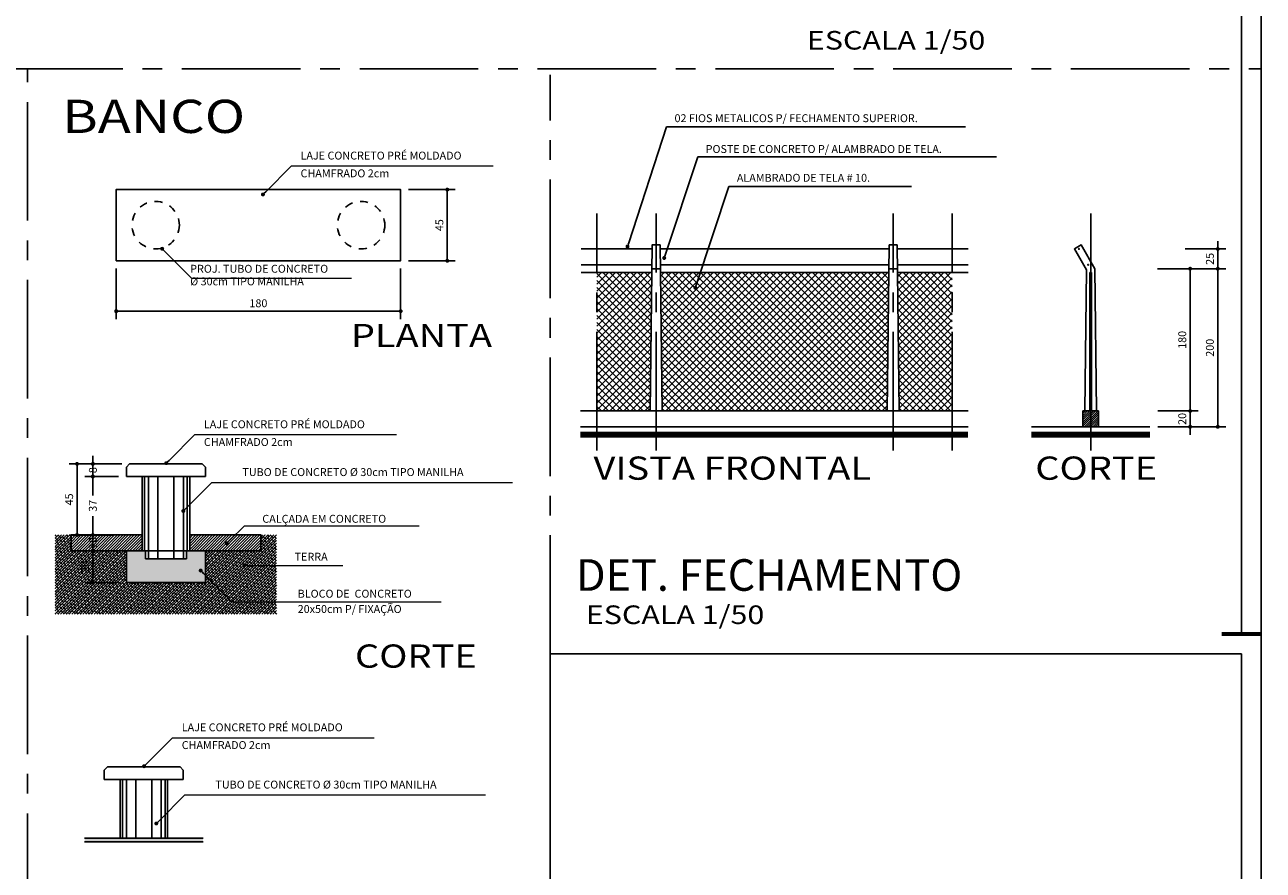
# Model space of a CAD drawing. Extents: x -17423 to -16800, y -454 to -141.
# Drawn here: x -17250 to -17234, y -442 to -432 of the extents above; entities that cross this region are included whole.
import ezdxf
from ezdxf.enums import TextEntityAlignment as Align

# ---------------------------------------------------------------- set-up
doc = ezdxf.new("R2010")
doc.units = 0
doc.header["$LTSCALE"] = 2
doc.header["$MEASUREMENT"] = 0
for name, pattern in [('CENTER2', [1.125, 0.75, -0.125, 0.125, -0.125]), ('DASHED2', [0.375, 0.25, -0.125]), ('ESTILO_TQS_0002', [0.4, 0.1, -0.3])]:
    doc.linetypes.add(name, pattern=pattern)
for name, color, linetype in [('200', 7, 'ESTILO_TQS_0002'), ('ARQ-CARIMBO', 7, 'Continuous'), ('COTA', 10, 'Continuous'), ('EIXO', 9, 'CENTER2'), ('ESTRUTURA', 6, 'Continuous'), ('HACHURIA', 8, 'Continuous'), ('LIMITE', 7, 'Continuous'), ('LINHA', 9, 'Continuous'), ('MARGEM', 4, 'Continuous'), ('MURETA', 2, 'Continuous'), ('P03', 3, 'Continuous'), ('P04', 4, 'Continuous'), ('PAREDE', 4, 'Continuous'), ('PISO', 8, 'Continuous'), ('PROJECAO', 10, 'DASHED2'), ('SIMBOLO', 3, 'Continuous'), ('simbolos', 3, 'Continuous'), ('TEXTO', 7, 'Continuous'), ('VISTA1', 4, 'Continuous'), ('VISTA2', 6, 'Continuous'), ('VISTA3', 2, 'Continuous')]:
    doc.layers.add(name, color=color, linetype=linetype)
doc.styles.add('Arial', font='ARIAL.TTF')
doc.styles.add('ARTE', font='SIMPLEX.SHX')
doc.styles.add('TITULO', font='swissel.ttf')
doc.dimstyles.new('ARTE-25', dxfattribs={"dimtxt": 0.1, "dimasz": 0.05, "dimexe": 0.1, "dimexo": 0.1, "dimgap": 0.05, "dimtad": 1, "dimlfac": 50, "dimzin": 13, "dimdsep": 46, "dimtxsty": 'ARTE', "dimblk": 'DOT', "dimblk1": 'DOT', "dimblk2": 'DOT', "dimsah": 1, "dimcen": -0.1, "dimclrd": 256, "dimclre": 256, "dimclrt": 3, "dimaunit": 1, "dimadec": 0, "dimazin": 0, "dimtfac": 1, "dimtdec": 3, "dimtix": 1, "dimtmove": 2, "dimatfit": 3, "dimldrblk": 'DOT', "dimfxl": 0, "dimtolj": 1, "dimtzin": 13, "dimarcsym": 0})
doc.dimstyles.new('ARTE-50', dxfattribs={"dimtxt": 0.1, "dimasz": 0.05, "dimexe": 0.1, "dimexo": 0.1, "dimgap": 0.05, "dimtad": 1, "dimlfac": 100, "dimzin": 13, "dimdsep": 46, "dimtxsty": 'ARTE', "dimblk": 'DOT', "dimblk1": 'DOT', "dimblk2": 'DOT', "dimsah": 1, "dimcen": -0.1, "dimclrd": 256, "dimclre": 256, "dimclrt": 3, "dimaunit": 1, "dimadec": 0, "dimazin": 0, "dimtfac": 1, "dimtdec": 3, "dimtix": 1, "dimtmove": 2, "dimatfit": 3, "dimldrblk": 'DOT', "dimfxl": 0, "dimtolj": 1, "dimtzin": 13, "dimarcsym": 0})
pattern_1 = [(45, (-17217.60088, -336.77191), (-0.044194174, 0.044194174), []), (135, (-17217.60088, -336.77191), (-0.044194174, -0.044194174), [])]

# ---------------------------------------------------------------- blocks, each defined once
blk = doc.blocks.new('DOT')
at = {"layer": 'TEXTO', "color": 0, "linetype": 'ByBlock'}
blk.add_line((-0.5, 0), (-1, 0), dxfattribs=at)
at = {"layer": 'TEXTO', "color": 0, "linetype": 'ByBlock', "const_width": 0.5}
blk.add_lwpolyline([(-0.25, 0, 1), (0.25, 0, 1)], format="xyb", close=True, dxfattribs=at)
blk = doc.blocks.new('*D562')
at = {"layer": 'COTA', "lineweight": -2}
for p, q in [((-17235.803, -436.421), (-17235.295, -436.421)), ((-17235.395, -436.371), (-17235.395, -436.321)), ((-17235.395, -436.621), (-17235.395, -436.421)), ((-17235.803, -436.621), (-17235.295, -436.621)), ((-17235.395, -436.671), (-17235.395, -436.721))]:
    blk.add_line(p, q, dxfattribs=at)
at = {"layer": 'DEFPOINTS', "color": 0}
for p in [(-17235.903, -436.421), (-17235.395, -436.421), (-17235.903, -436.621)]:
    blk.add_point(p, dxfattribs=at)
at = {"layer": 'COTA', "lineweight": -2, "xscale": 0.05, "yscale": 0.05, "zscale": 0.05}
for p, rotation in [((-17235.395, -436.421), 269.9999999999997), ((-17235.395, -436.621), 89.99999999999967)]:
    blk.add_blockref('DOT', p, dxfattribs=dict(at, rotation=rotation))
at = {"layer": 'COTA', "color": 3, "insert": (-17235.495, -436.521), "char_height": 0.1, "attachment_point": 5, "rotation": 90, "style": 'ARTE'}
blk.add_mtext('\\A1;20', dxfattribs=at)
blk = doc.blocks.new('_DOT')
at = {"color": 0, "linetype": 'ByBlock', "lineweight": -2}
blk.add_line((-0.5, 0), (-1, 0), dxfattribs=at)
at = {"color": 0, "linetype": 'ByBlock', "const_width": 0.5}
blk.add_lwpolyline([(-0.25, 0, 1), (0.25, 0, 1)], format="xyb", close=True, dxfattribs=at)
blk = doc.blocks.new('*D563')
at = {"layer": 'COTA', "lineweight": -2}
for p, q in [((-17235.806, -434.621), (-17235.295, -434.621)), ((-17235.395, -436.371), (-17235.395, -434.671))]:
    blk.add_line(p, q, dxfattribs=at)
at = {"layer": 'DEFPOINTS', "color": 0}
for p in [(-17235.906, -434.621), (-17235.395, -434.621), (-17235.903, -436.421)]:
    blk.add_point(p, dxfattribs=at)
at = {"layer": 'COTA', "lineweight": -2, "xscale": 0.05, "yscale": 0.05, "zscale": 0.05}
for p, rotation in [((-17235.395, -434.621), 89.9999999999997), ((-17235.395, -436.421), 269.9999999999997)]:
    blk.add_blockref('DOT', p, dxfattribs=dict(at, rotation=rotation))
at = {"layer": 'COTA', "color": 3, "insert": (-17235.495, -435.521), "char_height": 0.1, "attachment_point": 5, "rotation": 90, "style": 'ARTE'}
blk.add_mtext('\\A1;180', dxfattribs=at)
blk = doc.blocks.new('*D564')
at = {"layer": 'COTA', "lineweight": -2}
for p, q in [((-17235.453, -434.621), (-17234.945, -434.621)), ((-17235.045, -436.571), (-17235.045, -434.671)), ((-17235.453, -436.621), (-17234.945, -436.621))]:
    blk.add_line(p, q, dxfattribs=at)
at = {"layer": 'DEFPOINTS', "color": 0}
for p in [(-17235.553, -434.621), (-17235.045, -434.621), (-17235.553, -436.621)]:
    blk.add_point(p, dxfattribs=at)
at = {"layer": 'COTA', "lineweight": -2, "xscale": 0.05, "yscale": 0.05, "zscale": 0.05}
for p, rotation in [((-17235.045, -434.621), 89.9999999999997), ((-17235.045, -436.621), 269.9999999999997)]:
    blk.add_blockref('DOT', p, dxfattribs=dict(at, rotation=rotation))
at = {"layer": 'COTA', "color": 3, "insert": (-17235.145, -435.621), "char_height": 0.1, "attachment_point": 5, "rotation": 90, "style": 'ARTE'}
blk.add_mtext('\\A1;200', dxfattribs=at)
blk = doc.blocks.new('*D565')
at = {"layer": 'COTA', "lineweight": -2}
for p, q in [((-17235.456, -434.371), (-17234.945, -434.371)), ((-17235.045, -434.321), (-17235.045, -434.271)), ((-17235.045, -434.621), (-17235.045, -434.371)), ((-17235.045, -434.671), (-17235.045, -434.721))]:
    blk.add_line(p, q, dxfattribs=at)
at = {"layer": 'DEFPOINTS', "color": 0}
for p in [(-17235.556, -434.371), (-17235.045, -434.371), (-17235.556, -434.621)]:
    blk.add_point(p, dxfattribs=at)
at = {"layer": 'COTA', "lineweight": -2, "xscale": 0.05, "yscale": 0.05, "zscale": 0.05}
for p, rotation in [((-17235.045, -434.371), 269.9999999999997), ((-17235.045, -434.621), 89.99999999999967)]:
    blk.add_blockref('DOT', p, dxfattribs=dict(at, rotation=rotation))
at = {"layer": 'COTA', "color": 3, "insert": (-17235.145, -434.496), "char_height": 0.1, "attachment_point": 5, "rotation": 90, "style": 'ARTE'}
blk.add_mtext('\\A1;25', dxfattribs=at)
blk = doc.blocks.new('*D630')
at = {"layer": 'COTA', "lineweight": -2}
for p, q in [((-17248.985, -434.62), (-17248.985, -435.258)), ((-17245.385, -434.62), (-17245.385, -435.258)), ((-17248.935, -435.158), (-17245.435, -435.158))]:
    blk.add_line(p, q, dxfattribs=at)
at = {"layer": 'DEFPOINTS', "color": 0}
for p in [(-17248.985, -434.52), (-17245.385, -434.52), (-17245.385, -435.158)]:
    blk.add_point(p, dxfattribs=at)
at = {"layer": 'COTA', "lineweight": -2, "xscale": 0.05, "yscale": 0.05, "zscale": 0.05, "rotation": 180}
blk.add_blockref('_DOT', (-17248.985, -435.158), dxfattribs=at)
at = {"layer": 'COTA', "lineweight": -2, "xscale": 0.05, "yscale": 0.05, "zscale": 0.05}
blk.add_blockref('_DOT', (-17245.385, -435.158), dxfattribs=at)
at = {"layer": 'COTA', "color": 3, "insert": (-17247.185, -435.058), "char_height": 0.1, "attachment_point": 5, "style": 'ARTE'}
blk.add_mtext('\\A1;180', dxfattribs=at)
blk = doc.blocks.new('*D631')
at = {"layer": 'COTA', "lineweight": -2}
for p, q in [((-17245.285, -433.62), (-17244.695, -433.62)), ((-17244.795, -434.47), (-17244.795, -433.67)), ((-17245.285, -434.52), (-17244.695, -434.52))]:
    blk.add_line(p, q, dxfattribs=at)
at = {"layer": 'DEFPOINTS', "color": 0}
for p in [(-17245.385, -433.62), (-17244.795, -433.62), (-17245.385, -434.52)]:
    blk.add_point(p, dxfattribs=at)
at = {"layer": 'COTA', "lineweight": -2, "xscale": 0.05, "yscale": 0.05, "zscale": 0.05}
for p, rotation in [((-17244.795, -433.62), 90), ((-17244.795, -434.52), 270)]:
    blk.add_blockref('_DOT', p, dxfattribs=dict(at, rotation=rotation))
at = {"layer": 'COTA', "color": 3, "insert": (-17244.895, -434.07), "char_height": 0.1, "attachment_point": 5, "rotation": 90, "style": 'ARTE'}
blk.add_mtext('\\A1;45', dxfattribs=at)
blk = doc.blocks.new('*D632')
at = {"layer": 'COTA', "lineweight": -2}
for p, q in [((-17248.936, -438.19), (-17249.38, -438.19)), ((-17249.28, -438.54), (-17249.28, -438.24)), ((-17248.955, -438.59), (-17249.38, -438.59))]:
    blk.add_line(p, q, dxfattribs=at)
at = {"layer": 'DEFPOINTS', "color": 0}
for p in [(-17249.28, -438.19), (-17248.836, -438.19), (-17248.855, -438.59)]:
    blk.add_point(p, dxfattribs=at)
at = {"layer": 'COTA', "lineweight": -2, "xscale": 0.05, "yscale": 0.05, "zscale": 0.05}
for p, rotation in [((-17249.28, -438.19), 90), ((-17249.28, -438.59), 270)]:
    blk.add_blockref('_DOT', p, dxfattribs=dict(at, rotation=rotation))
at = {"layer": 'COTA', "color": 3, "insert": (-17249.38, -438.39), "char_height": 0.1, "attachment_point": 5, "rotation": 90, "style": 'ARTE'}
blk.add_mtext('\\A1;20', dxfattribs=at)
blk = doc.blocks.new('*D633')
at = {"layer": 'COTA', "lineweight": -2}
for p, q in [((-17249.069, -437.99), (-17249.38, -437.99)), ((-17249.28, -437.94), (-17249.28, -437.89)), ((-17249.28, -438.19), (-17249.28, -437.99)), ((-17248.936, -438.19), (-17249.38, -438.19)), ((-17249.28, -438.24), (-17249.28, -438.29))]:
    blk.add_line(p, q, dxfattribs=at)
at = {"layer": 'DEFPOINTS', "color": 0}
for p in [(-17249.28, -437.99), (-17248.969, -437.99), (-17248.836, -438.19)]:
    blk.add_point(p, dxfattribs=at)
at = {"layer": 'COTA', "lineweight": -2, "xscale": 0.05, "yscale": 0.05, "zscale": 0.05}
for p, rotation in [((-17249.28, -437.99), 270), ((-17249.28, -438.19), 90)]:
    blk.add_blockref('_DOT', p, dxfattribs=dict(at, rotation=rotation))
at = {"layer": 'COTA', "color": 3, "insert": (-17249.28, -438.09), "char_height": 0.1, "attachment_point": 5, "rotation": 90, "style": 'ARTE'}
blk.add_mtext('\\A1;10', dxfattribs=at)
blk = doc.blocks.new('*D634')
at = {"layer": 'COTA', "lineweight": -2}
for p, q in [((-17248.955, -437.25), (-17249.38, -437.25)), ((-17249.28, -437.3), (-17249.28, -437.489)), ((-17249.28, -437.94), (-17249.28, -437.751)), ((-17249.069, -437.99), (-17249.38, -437.99))]:
    blk.add_line(p, q, dxfattribs=at)
at = {"layer": 'DEFPOINTS', "color": 0}
for p in [(-17249.28, -437.25), (-17248.855, -437.25), (-17248.969, -437.99)]:
    blk.add_point(p, dxfattribs=at)
at = {"layer": 'COTA', "lineweight": -2, "xscale": 0.05, "yscale": 0.05, "zscale": 0.05}
for p, rotation in [((-17249.28, -437.25), 90), ((-17249.28, -437.99), 270)]:
    blk.add_blockref('_DOT', p, dxfattribs=dict(at, rotation=rotation))
at = {"layer": 'COTA', "color": 3, "insert": (-17249.28, -437.62), "char_height": 0.1, "attachment_point": 5, "rotation": 90, "style": 'ARTE'}
blk.add_mtext('\\A1;37', dxfattribs=at)
blk = doc.blocks.new('*D635')
at = {"layer": 'COTA', "lineweight": -2}
for p, q in [((-17249.28, -437.04), (-17249.28, -436.99)), ((-17248.915, -437.09), (-17249.38, -437.09)), ((-17249.28, -437.25), (-17249.28, -437.09)), ((-17248.955, -437.25), (-17249.38, -437.25)), ((-17249.28, -437.3), (-17249.28, -437.35))]:
    blk.add_line(p, q, dxfattribs=at)
at = {"layer": 'DEFPOINTS', "color": 0}
for p in [(-17249.28, -437.09), (-17248.815, -437.09), (-17248.855, -437.25)]:
    blk.add_point(p, dxfattribs=at)
at = {"layer": 'COTA', "lineweight": -2, "xscale": 0.05, "yscale": 0.05, "zscale": 0.05}
for p, rotation in [((-17249.28, -437.09), 270), ((-17249.28, -437.25), 90)]:
    blk.add_blockref('_DOT', p, dxfattribs=dict(at, rotation=rotation))
at = {"layer": 'COTA', "color": 3, "insert": (-17249.28, -437.17), "char_height": 0.1, "attachment_point": 5, "rotation": 90, "style": 'ARTE'}
blk.add_mtext('\\A1;8', dxfattribs=at)
blk = doc.blocks.new('*D636')
at = {"layer": 'COTA', "lineweight": -2}
for p, q in [((-17249.015, -437.09), (-17249.58, -437.09)), ((-17249.48, -437.14), (-17249.48, -437.94)), ((-17249.015, -437.99), (-17249.58, -437.99))]:
    blk.add_line(p, q, dxfattribs=at)
at = {"layer": 'DEFPOINTS', "color": 0}
for p in [(-17248.915, -437.09), (-17249.48, -437.99), (-17248.915, -437.99)]:
    blk.add_point(p, dxfattribs=at)
at = {"layer": 'COTA', "lineweight": -2, "xscale": 0.05, "yscale": 0.05, "zscale": 0.05}
for p, rotation in [((-17249.48, -437.09), 90), ((-17249.48, -437.99), 270)]:
    blk.add_blockref('_DOT', p, dxfattribs=dict(at, rotation=rotation))
at = {"layer": 'COTA', "color": 3, "insert": (-17249.58, -437.54), "char_height": 0.1, "attachment_point": 5, "rotation": 90, "style": 'ARTE'}
blk.add_mtext('\\A1;45', dxfattribs=at)
blk = doc.blocks.new('PRANCHA _A0_PDF')
at = {"layer": 'LINHA'}
blk.add_lwpolyline([(-297.225, 0), (0, 0), (0, 210.25), (-297.225, 210.25)], close=True, dxfattribs=at)
at = {"layer": 'MARGEM'}
blk.add_lwpolyline([(-1.25, 75), (-1.25, 209), (-293.475, 209), (-293.475, 1.25), (-46.25, 1.25)], dxfattribs=at)
at = {"layer": 'MARGEM', "const_width": 0.25}
blk.add_lwpolyline([(-2.5, 75), (0, 75)], dxfattribs=at)

msp = doc.modelspace()

# ---------------------------------------------------------------- hatches: boundary and pattern name
at = {"layer": 'HACHURIA'}
h = msp.add_hatch(dxfattribs=at)
h.set_pattern_fill('NET', color=256, scale=0.5, angle=45, style=0)
h.set_pattern_definition(pattern_1)
h.paths.add_polyline_path([(-17242.90296, -436.42067), (-17242.22796, -436.42067), (-17242.20712, -434.67067), (-17242.90296, -434.67067)])
h.paths.add_polyline_path([(-17238.40421, -434.67067), (-17239.09879, -434.67067), (-17239.07796, -436.42067), (-17238.40421, -436.42067)])
h = msp.add_hatch(dxfattribs=at)
h.set_pattern_fill('NET', color=256, scale=0.5, angle=45, style=0)
h.set_pattern_definition(pattern_1)
h.paths.add_polyline_path([(-17239.22796, -436.42067), (-17239.20712, -434.67067), (-17242.09879, -434.67067), (-17242.07796, -436.42067)])
h = msp.add_hatch(dxfattribs=at)
h.set_pattern_fill('ANSI31', color=256, scale=0.15, style=0)
h.set_pattern_definition([(45, (-17217.60088, -336.771913), (-0.013258252, 0.013258252), [])])
h.paths.add_polyline_path([(-17236.75296, -436.62067), (-17236.65296, -436.62067), (-17236.65296, -436.42067), (-17236.75296, -436.42067)])
h.paths.add_polyline_path([(-17236.65296, -436.62067), (-17236.55296, -436.62067), (-17236.55296, -436.42067), (-17236.65296, -436.42067)])
h = msp.add_hatch(dxfattribs=at)
h.set_pattern_fill('ANSI38', color=256, scale=0.2, style=0)
h.set_pattern_definition([(45, (-18105.35228, -624.351866), (-0.0176776695, 0.0176776695), []), (135, (-18105.35228, -624.351866), (-0.0530330086, 0.0176776695), [0.0625, -0.0375])])
h.paths.add_polyline_path([(-17247.52149, -438.83389), (-17246.95489, -438.83389), (-17246.95489, -437.98993), (-17247.15489, -437.98993), (-17247.15489, -438.18993), (-17247.85489, -438.18993), (-17247.85489, -438.5005)])
h.paths.add_polyline_path([(-17249.55489, -438.18993), (-17249.55489, -437.98993), (-17249.75489, -437.98993), (-17249.75489, -438.98993), (-17246.95489, -438.98993), (-17246.95489, -438.83389), (-17247.52149, -438.83389), (-17247.85489, -438.5005), (-17247.85489, -438.58993), (-17248.85489, -438.58993), (-17248.85489, -438.18993)])
h = msp.add_hatch(dxfattribs=at)
h.set_pattern_fill('ANSI31', color=256, scale=0.2, style=0)
h.set_pattern_definition([(45, (-19002.432398, -784.204956), (-0.01767766953, 0.01767766953), [])])
h.paths.add_polyline_path([(-17247.85489, -438.18993), (-17247.15489, -438.18993), (-17247.15489, -437.98993), (-17248.05489, -437.98993), (-17248.05489, -438.18993)])
h.paths.add_polyline_path([(-17248.85489, -438.18993), (-17248.65489, -438.18993), (-17248.65489, -437.98993), (-17249.55489, -437.98993), (-17249.55489, -438.18993)])
h = msp.add_hatch(dxfattribs=at)
h.set_pattern_fill('AR-CONC', color=256, scale=0.0051, style=0)
h.set_pattern_definition([(50, (-18105.35228, -624.351866), (0.0365802693, -0.0032003589), [0.003825, -0.042075]), (355, (-18105.35228, -624.351866), (-0.007076318, 0.0383617988), [0.00306, -0.03366]), (100.4514, (-18105.34923, -624.352133), (0.0295039785, 0.0351614166), [0.0032507497, -0.0357582477, 0]), (46.1842, (-18105.35228, -624.341666), (0.0544292935, -0.0084414697), [0.0057375, -0.0631125]), (96.6356, (-18105.347743, -624.34237), (0.047667798, 0.0496800114), [0.0048761247, -0.053637363]), (351.1842, (-18105.35228, -624.341666), (0.0476677592, 0.0496800486), [0.00459, -0.05049, 0]), (21, (-18105.34718, -624.344216), (0.0304422597, -0.0205335634), [0.003825, -0.042075]), (326, (-18105.34718, -624.344216), (0.012409082, 0.0369826523), [0.00306, -0.03366]), (71.4514, (-18105.344642, -624.345927), (0.042851354, 0.0164490553), [0.0032507497, -0.0357582477, 0]), (37.5, (-18105.352279, -624.351866), (0.00062015262, 0.01697758655), [0, -0.033252, 0, -0.03417, 0, -0.0337875]), (7.5, (-18105.352279, -624.351866), (0.0134165464, 0.0201149973), [0, -0.019482, 0, -0.032487, 0, -0.0128775]), (327.5, (-18105.363652, -624.351866), (0.02722494424, -0.00115029846), [0, -0.01275, 0, -0.03978, 0, -0.052785]), (317.5, (-18105.368752, -624.351866), (0.02974249464, 0.0051053541), [0, -0.016575, 0, -0.026418, 0, -0.037485])])
h.paths.add_polyline_path([(-17248.85489, -438.18993), (-17248.85489, -438.58993), (-17247.85489, -438.58993), (-17247.85489, -438.18993), (-17248.05489, -438.18993), (-17248.08489, -438.18993), (-17248.09489, -438.18993), (-17248.09489, -438.28993), (-17248.13489, -438.28993), (-17248.25383, -438.28993), (-17248.45594, -438.28993), (-17248.57489, -438.28993), (-17248.61489, -438.28993), (-17248.61489, -438.18993), (-17248.62489, -438.18993), (-17248.65489, -438.18993)])

# ---------------------------------------------------------------- linework, layer by layer
at = {"layer": 'ARQ-CARIMBO'}
msp.add_lwpolyline([(-17243.49514, -453.99352), (-17234.74514, -453.99352), (-17234.74514, -439.49352), (-17243.49514, -439.49352)], close=True, dxfattribs=at)
at = {"layer": 'COTA'}
for p, q in [((-17242.49894, -434.29209), (-17242.01961, -432.82659)), ((-17242.01961, -432.82659), (-17241.96961, -432.82659)), ((-17242.01961, -432.82659), (-17241.96961, -432.82659)), ((-17241.96961, -432.82659), (-17238.23866, -432.82659)), ((-17242.03446, -434.4379), (-17241.62524, -433.20354)), ((-17241.62524, -433.20354), (-17241.57524, -433.20354)), ((-17241.57524, -433.20354), (-17237.84428, -433.20354)), ((-17241.64009, -434.81485), (-17241.23086, -433.5805)), ((-17241.23086, -433.5805), (-17241.18086, -433.5805)), ((-17241.18086, -433.5805), (-17238.92033, -433.5805))]:
    msp.add_line(p, q, dxfattribs=at)
at = {"layer": 'COTA', "lineweight": 0}
for p, q in [((-17247.09294, -433.64642), (-17246.76744, -433.32092)), ((-17246.76744, -433.32092), (-17246.35727, -433.32092)), ((-17246.35727, -433.32092), (-17244.21641, -433.32092)), ((-17248.36708, -434.40418), (-17248.03089, -434.74037)), ((-17248.03089, -434.74037), (-17246.005, -434.74037)), ((-17248.31587, -437.04574), (-17247.99038, -436.72024)), ((-17247.99038, -436.72024), (-17247.5802, -436.72024)), ((-17247.5802, -436.72024), (-17245.43934, -436.72024)), ((-17248.10031, -437.65071), (-17247.77481, -437.32522)), ((-17247.77481, -437.32522), (-17247.09344, -437.32522)), ((-17247.09344, -437.32522), (-17243.96865, -437.32522)), ((-17247.5497, -438.0605), (-17247.36115, -437.87196)), ((-17247.36115, -437.87196), (-17245.15218, -437.87196)), ((-17247.88004, -438.47535), (-17247.52149, -438.83389)), ((-17247.31358, -438.37411), (-17247.04693, -438.37411)), ((-17247.04693, -438.37411), (-17246.11884, -438.37411)), ((-17247.52149, -438.83389), (-17244.87424, -438.83389)), ((-17248.59625, -440.88018), (-17248.27076, -440.55468)), ((-17248.27076, -440.55468), (-17247.86058, -440.55468)), ((-17247.86058, -440.55468), (-17245.71972, -440.55468)), ((-17248.44158, -441.60459), (-17248.11609, -441.2791)), ((-17248.11609, -441.2791), (-17247.43472, -441.2791)), ((-17247.43472, -441.2791), (-17244.30992, -441.2791))]:
    msp.add_line(p, q, dxfattribs=at)
at = {"layer": 'EIXO'}
for p, q in [((-17293.15264, -432.09292), (-17234.49514, -432.09292)), ((-17250.10526, -447.51191), (-17250.10526, -432.09292)), ((-17243.49514, -439.49352), (-17243.49514, -432.16693)), ((-17242.90296, -436.92067), (-17242.90296, -433.92067)), ((-17242.15296, -436.92067), (-17242.15296, -433.92067)), ((-17239.15296, -436.92067), (-17239.15296, -433.92067)), ((-17238.40421, -436.92067), (-17238.40421, -433.92067)), ((-17236.65296, -436.92067), (-17236.65296, -433.92067))]:
    msp.add_line(p, q, dxfattribs=at)
at = {"layer": 'ESTRUTURA'}
for p, q in [((-17248.85497, -437.12993), (-17248.81497, -437.08993)), ((-17248.85497, -437.12993), (-17248.85497, -437.24993)), ((-17248.81497, -437.08993), (-17247.8948, -437.08993)), ((-17247.8548, -437.12993), (-17247.8948, -437.08993)), ((-17247.8548, -437.12993), (-17247.8548, -437.24993)), ((-17248.85497, -437.24993), (-17247.8548, -437.24993))]:
    msp.add_line(p, q, dxfattribs=at)
at = {"layer": 'LIMITE'}
for p, q in [((-17242.20712, -434.67067), (-17243.10296, -434.67067)), ((-17242.20671, -434.62067), (-17242.09921, -434.62067)), ((-17242.09858, -434.67067), (-17239.20733, -434.67067)), ((-17239.20671, -434.62067), (-17239.09921, -434.62067)), ((-17239.09879, -434.67067), (-17238.20421, -434.67067)), ((-17236.66296, -434.67067), (-17236.64296, -434.67067)), ((-17236.66296, -436.42067), (-17236.66296, -434.67067)), ((-17236.64296, -436.42067), (-17236.64296, -434.67067)), ((-17248.61489, -438.18993), (-17248.09489, -438.18993))]:
    msp.add_line(p, q, dxfattribs=at)
at = {"layer": 'LIMITE', "const_width": 0.075}
for points in [[(-17243.11136, -436.72067), (-17238.20421, -436.72067)], [(-17237.40296, -436.72067), (-17235.90296, -436.72067)]]:
    msp.add_lwpolyline(points, dxfattribs=at)
at = {"layer": 'LINHA'}
for p, q in [((-17243.10296, -434.37067), (-17242.20355, -434.37067)), ((-17242.10236, -434.37067), (-17239.20355, -434.37067)), ((-17239.10236, -434.37067), (-17238.20421, -434.37067)), ((-17243.10296, -434.57067), (-17242.20593, -434.57067)), ((-17242.09998, -434.57067), (-17239.20593, -434.57067)), ((-17239.09998, -434.57067), (-17238.20421, -434.57067))]:
    msp.add_line(p, q, dxfattribs=at)
at = {"layer": 'MURETA'}
for p, q in [((-17248.65489, -437.24993), (-17248.65489, -438.18993)), ((-17248.05489, -437.24993), (-17248.05489, -438.18993)), ((-17248.65489, -438.18993), (-17248.61489, -438.18993)), ((-17248.61489, -438.18993), (-17248.61489, -438.28993)), ((-17248.61489, -438.28993), (-17248.09489, -438.28993)), ((-17248.05489, -438.18993), (-17248.09489, -438.18993)), ((-17248.09489, -438.18993), (-17248.09489, -438.28993))]:
    msp.add_line(p, q, dxfattribs=at)
msp.add_lwpolyline([(-17248.98547, -434.51968), (-17245.38547, -434.51968), (-17245.38547, -433.61968), (-17248.98547, -433.61968)], close=True, dxfattribs=at)
at = {"layer": 'P03'}
for p, q in [((-17248.93527, -441.08437), (-17248.93527, -441.82437)), ((-17248.33527, -441.08437), (-17248.33527, -441.82437))]:
    msp.add_line(p, q, dxfattribs=at)
at = {"layer": 'P04'}
for p, q in [((-17249.13536, -440.96437), (-17249.09536, -440.92437)), ((-17249.13536, -440.96437), (-17249.13536, -441.08437)), ((-17249.09536, -440.92437), (-17248.17518, -440.92437)), ((-17248.13518, -440.96437), (-17248.17518, -440.92437)), ((-17248.13518, -440.96437), (-17248.13518, -441.08437)), ((-17249.13536, -441.08437), (-17248.13518, -441.08437))]:
    msp.add_line(p, q, dxfattribs=at)
at = {"layer": 'PAREDE'}
for p, q in [((-17249.38536, -441.82394), (-17247.88518, -441.82394)), ((-17249.38536, -441.87394), (-17247.88518, -441.87394))]:
    msp.add_line(p, q, dxfattribs=at)
msp.add_solid([(-17249.38536, -441.82394), (-17249.38536, -441.87394), (-17247.88518, -441.82394), (-17247.88518, -441.87394)], dxfattribs=at)
at = {"layer": 'PISO'}
for p, q in [((-17248.62489, -437.24993), (-17248.62489, -438.18993)), ((-17248.57489, -437.24993), (-17248.57489, -438.28993)), ((-17248.45594, -437.24993), (-17248.45594, -438.28993)), ((-17248.25383, -437.24993), (-17248.25383, -438.28993)), ((-17248.13489, -437.24993), (-17248.13489, -438.28993)), ((-17248.08489, -437.24993), (-17248.08489, -438.18993)), ((-17248.90527, -441.08437), (-17248.90527, -441.82437)), ((-17248.85527, -441.08437), (-17248.85527, -441.82437)), ((-17248.73632, -441.08437), (-17248.73632, -441.82437)), ((-17248.53422, -441.08437), (-17248.53422, -441.82437)), ((-17248.41527, -441.08437), (-17248.41527, -441.82437)), ((-17248.36527, -441.08437), (-17248.36527, -441.82437))]:
    msp.add_line(p, q, dxfattribs=at)
at = {"layer": 'PROJECAO', "ltscale": 0.1}
for centre in [(-17248.48539, -434.06968), (-17245.88556, -434.06968)]:
    msp.add_circle(centre, 0.3, dxfattribs=at)
at = {"layer": 'SIMBOLO'}
for p, q in [((-17248.65489, -438.18993), (-17248.85489, -438.18993)), ((-17248.85489, -438.18993), (-17248.85489, -438.58993)), ((-17248.05489, -438.18993), (-17247.85489, -438.18993)), ((-17247.85489, -438.18993), (-17247.85489, -438.58993)), ((-17248.85489, -438.58993), (-17247.85489, -438.58993))]:
    msp.add_line(p, q, dxfattribs=at)
at = {"layer": 'simbolos'}
for p, q in [((-17249.55489, -437.98993), (-17248.65489, -437.98993)), ((-17249.55489, -437.98993), (-17249.55489, -438.18993)), ((-17248.05489, -437.98993), (-17247.15489, -437.98993)), ((-17247.15489, -437.98993), (-17247.15489, -438.18993)), ((-17248.85489, -438.18993), (-17249.55489, -438.18993)), ((-17247.85489, -438.18993), (-17247.15489, -438.18993))]:
    msp.add_line(p, q, dxfattribs=at)
at = {"layer": 'VISTA1'}
for p, q in [((-17236.75296, -436.42067), (-17236.55296, -436.42067)), ((-17236.75296, -436.62067), (-17236.75296, -436.42067)), ((-17236.55296, -436.62067), (-17236.55296, -436.42067)), ((-17243.11136, -436.62067), (-17238.20421, -436.62067)), ((-17237.40296, -436.62067), (-17235.90296, -436.62067))]:
    msp.add_line(p, q, dxfattribs=at)
at = {"layer": 'VISTA2'}
msp.add_line((-17243.11136, -436.42067), (-17238.20421, -436.42067), dxfattribs=at)
at = {"layer": 'VISTA3'}
for points in [[(-17242.07796, -436.42067), (-17242.10296, -434.32067), (-17242.20296, -434.32067), (-17242.22796, -436.42067)], [(-17239.07796, -436.42067), (-17239.10296, -434.32067), (-17239.20296, -434.32067), (-17239.22796, -436.42067)], [(-17236.57796, -436.42067), (-17236.59938, -434.62067), (-17236.77259, -434.32067), (-17236.85919, -434.37067), (-17236.7067, -434.63481), (-17236.72796, -436.42067)]]:
    msp.add_lwpolyline(points, dxfattribs=at)
for centre in [(-17236.80146, -434.37067), (-17236.68599, -434.57067)]:
    msp.add_circle(centre, 0.005, dxfattribs=at)

# ---------------------------------------------------------------- block references
at = {"layer": 'COTA', "xscale": 0.2, "yscale": 0.2, "zscale": 0.2}
msp.add_blockref('PRANCHA _A0_PDF', (-17234.49514, -454.24352), dxfattribs=at)
at = {"layer": 'COTA', "zscale": 0.05}
for name, p, xscale, yscale, rotation in [('_DOT', (-17247.12829, -433.68177), 0.0499999999999999, 0.04999999999999982, 225), ('_DOT', (-17248.40243, -434.36882), -0.04999999999999621, 0.05000000000001137, 315.0000000000023), ('DOT', (-17242.51467, -434.33955), 0.05, 0.05, 251.6579428043225), ('DOT', (-17242.0502, -434.48536), 0.05, 0.05, 251.6579428043225), ('DOT', (-17241.65582, -434.86231), 0.05, 0.05, 251.6579428043225), ('_DOT', (-17248.35123, -437.08109), 0.05, 0.05, 225), ('_DOT', (-17248.13566, -437.68607), 0.05, 0.05, 225), ('_DOT', (-17247.58505, -438.09586), 0.05, 0.05, 225), ('_DOT', (-17247.91539, -438.43999), -0.05, 0.05, 315), ('_DOT', (-17247.36358, -438.37411), 0.05, 0.05, 180), ('_DOT', (-17248.63161, -440.91553), 0.05, 0.05, 225), ('_DOT', (-17248.47694, -441.63995), 0.05, 0.05, 225)]:
    msp.add_blockref(name, p, dxfattribs=dict(at, xscale=xscale, yscale=yscale, rotation=rotation))

# ---------------------------------------------------------------- texts
at = {"layer": '200', "style": 'Arial', "width": 1.2}
for s, height, p in [('ESCALA 1/50', 0.2352, (-17239.11562, -431.76106)), ('BANCO', 0.42, (-17248.51145, -432.74784)), ('PLANTA ', 0.294, (-17245.06772, -435.50445)), ('VISTA FRONTAL', 0.294, (-17241.18881, -437.1823)), ('CORTE', 0.294, (-17236.58427, -437.1823)), ('ESCALA 1/50', 0.2352, (-17241.91241, -439.02935)), ('CORTE', 0.294, (-17245.19237, -439.56005))]:
    msp.add_text(s, height=height, dxfattribs=at).set_placement(p, align=Align.MIDDLE)
at = {"layer": '200', "style": 'TITULO'}
msp.add_text('DET. FECHAMENTO', height=0.4, dxfattribs=at).set_placement((-17243.1666, -438.69605))
at = {"layer": 'COTA', "color": 3, "char_height": 0.1, "style": 'ARTE'}
for s, insert, attachment_point in [('02 FIOS METALICOS P/ FECHAMENTO SUPERIOR.', (-17241.91961, -432.7295), 4), ('LAJE CONCRETO PRÉ MOLDADO', (-17246.65175, -433.27092), 7), ('\\A1;POSTE DE CONCRETO P/ ALAMBRADO DE TELA.', (-17241.52524, -433.10645), 4), ('CHAMFRADO 2cm', (-17246.65175, -433.49547), 7), ('ALAMBRADO DE TELA # 10.', (-17241.13086, -433.4834), 4), ('PROJ. TUBO DE CONCRETO ', (-17248.04829, -434.7029), 7), ('%%C 30cm TIPO MANILHA ', (-17248.04829, -434.86229), 7), ('LAJE CONCRETO PRÉ MOLDADO', (-17247.87468, -436.67024), 7), ('CHAMFRADO 2cm', (-17247.87468, -436.89479), 7), ('TUBO DE CONCRETO %%c 30cm TIPO MANILHA', (-17247.38792, -437.27522), 7), ('CALÇADA EM CONCRETO', (-17247.13538, -437.86626), 7), ('TERRA', (-17246.72689, -438.34597), 7), ('BLOCO DE  CONCRETO ', (-17246.68786, -438.68266), 1), ('20x50cm P/ FIXAÇÃO', (-17246.68786, -438.87643), 1), ('LAJE CONCRETO PRÉ MOLDADO', (-17248.15506, -440.50468), 7), ('CHAMFRADO 2cm', (-17248.15506, -440.72923), 7), ('TUBO DE CONCRETO %%c 30cm TIPO MANILHA', (-17247.7292, -441.2291), 7)]:
    msp.add_mtext(s, dxfattribs=dict(at, insert=insert, attachment_point=attachment_point))

# ---------------------------------------------------------------- dimensions: what is measured, and where the dimension line sits
at = {"layer": 'COTA'}
for base, p1, p2, dimstyle, picture, middle in [((-17244.79513, -433.61968), (-17245.38547, -434.51968), (-17245.38547, -433.61968), 'ARTE-25', '*D631', (-17244.89513, -434.06968)), ((-17235.04487, -434.62067), (-17235.55296, -436.62067), (-17235.55296, -434.62067), 'ARTE-50', '*D564', (-17235.14487, -435.62067)), ((-17235.39487, -436.42067), (-17235.90296, -436.62067), (-17235.90296, -436.42067), 'ARTE-50', '*D562', (-17235.49487, -436.52067)), ((-17249.48015, -437.98993), (-17248.91497, -437.08993), (-17248.91497, -437.98993), 'ARTE-25', '*D636', (-17249.58015, -437.53993)), ((-17249.2802, -438.18993), (-17248.85489, -438.58993), (-17248.83633, -438.18993), 'ARTE-25', '*D632', (-17249.3802, -438.38993))]:
    dim = msp.add_linear_dim(base=base, p1=p1, p2=p2, angle=90, dimstyle=dimstyle, dxfattribs=at)
    dim.commit()
    dim.dimension.update_dxf_attribs({"geometry": picture, "text_midpoint": middle})
for base, p1, p2, picture, middle in [((-17235.04487, -434.37067), (-17235.55606, -434.62067), (-17235.55606, -434.37067), '*D565', (-17235.14487, -434.49567)), ((-17235.39487, -434.62067), (-17235.90296, -436.42067), (-17235.90606, -434.62067), '*D563', (-17235.49487, -435.52067))]:
    dim = msp.add_linear_dim(base=base, p1=p1, p2=p2, angle=90, dimstyle='ARTE-50', override={"dimse1": 1}, dxfattribs=at)
    dim.commit()
    dim.dimension.update_dxf_attribs({"geometry": picture, "text_midpoint": middle})
dim = msp.add_linear_dim(base=(-17245.38547, -435.15811), p1=(-17248.98547, -434.51968), p2=(-17245.38547, -434.51968), dimstyle='ARTE-25', dxfattribs=at)
dim.commit()
dim.dimension.update_dxf_attribs({"geometry": '*D630', "text_midpoint": (-17247.18547, -435.05811)})
for base, p1, p2, picture, middle in [((-17249.2802, -437.08993), (-17248.85497, -437.24993), (-17248.81497, -437.08993), '*D635', (-17249.2802, -437.16993)), ((-17249.2802, -437.24993), (-17248.96881, -437.98993), (-17248.85497, -437.24993), '*D634', (-17249.2802, -437.61993)), ((-17249.2802, -437.98993), (-17248.83633, -438.18993), (-17248.96881, -437.98993), '*D633', (-17249.2802, -438.08993))]:
    dim = msp.add_linear_dim(base=base, p1=p1, p2=p2, angle=90, dimstyle='ARTE-25', dxfattribs=at)
    dim.commit()
    dim.dimension.update_dxf_attribs({"geometry": picture, "text_midpoint": middle, "text_rotation": 90})

doc.saveas('drawing.dxf')
